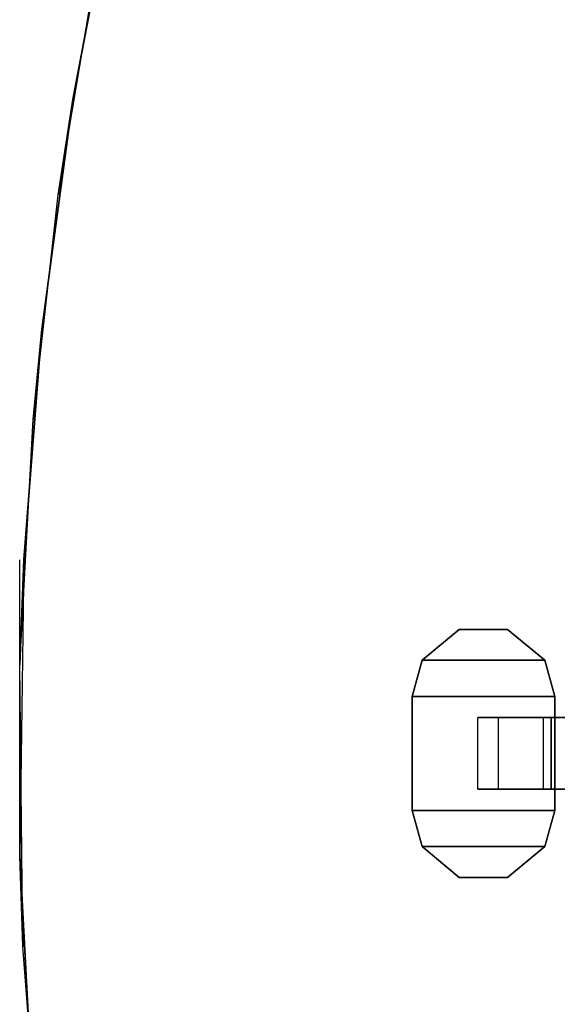
# Model space of a CAD drawing. Extents: x -18 to 17.8, y -18 to 17.9.
# Drawn here: x -18 to -15.7, y -1.1 to 3.2 of the extents above; entities that cross this region are included whole.
import ezdxf

# ---------------------------------------------------------------- set-up
doc = ezdxf.new("R2010")
doc.units = 0
doc.header["$MEASUREMENT"] = 0
doc.layers.add('TABLE-CASTER', color=6, linetype='CONTINUOUS')
doc.layers.add('TABLE-TOPVEN', color=6, linetype='CONTINUOUS')

msp = doc.modelspace()

# ---------------------------------------------------------------- linework, layer by layer
at = {"layer": 'TABLE-CASTER'}
for points in [[(-16.2442, 0.383, 0.9677), (-16.081, 0.5179, 0.9677), (-16.081, 0.5179, 0.8077), (-16.2442, 0.383, 0.8077)], [(-15.7062, 0.383, 0.8077), (-16.2442, 0.383, 0.8077), (-16.081, 0.5179, 0.8077), (-15.8693, 0.5179, 0.8077)], [(-16.081, 0.5179, 0.9677), (-16.2442, 0.383, 0.9677), (-15.7062, 0.383, 0.9677), (-15.8693, 0.5179, 0.9677)], [(-15.8693, 0.5179, 0.9677), (-15.8693, 0.5179, 0.8077), (-16.081, 0.5179, 0.8077), (-16.081, 0.5179, 0.9677)], [(-15.8693, 0.5179, 0.9677), (-15.7062, 0.383, 0.9677), (-15.7062, 0.383, 0.8077), (-15.8693, 0.5179, 0.8077)], [(-16.2442, 0.383, 0.9677), (-16.2442, 0.383, 0.8077), (-16.2877, 0.2239, 0.8077), (-16.2877, 0.2239, 0.9677)], [(-15.7062, 0.383, 0.8077), (-15.6627, 0.2239, 0.8077), (-16.2877, 0.2239, 0.8077), (-16.2442, 0.383, 0.8077)], [(-16.2877, 0.2239, 0.9677), (-15.6627, 0.2239, 0.9677), (-15.7062, 0.383, 0.9677), (-16.2442, 0.383, 0.9677)], [(-15.6627, 0.2239, 0.9677), (-15.6627, 0.2239, 0.8077), (-15.7062, 0.383, 0.8077), (-15.7062, 0.383, 0.9677)], [(-16.2877, 0.2239, 0.9677), (-16.2877, 0.2239, 0.8077), (-16.2877, -0.2761, 0.8077), (-16.2877, -0.2761, 0.9677)], [(-15.6627, -0.2761, 0.8077), (-16.2877, -0.2761, 0.8077), (-16.2877, 0.2239, 0.8077), (-15.6627, 0.2239, 0.8077)], [(-16.2877, 0.2239, 0.9677), (-16.2877, -0.2761, 0.9677), (-15.6627, -0.2761, 0.9677), (-15.6627, 0.2239, 0.9677)], [(-15.6627, -0.2761, 0.9677), (-15.6627, -0.2761, 0.8077), (-15.6627, 0.2239, 0.8077), (-15.6627, 0.2239, 0.9677)], [(-15.9092, 0.1314, 0.4038), (-15.5945, 0.1314, 0.1353), (-15.5945, -0.1836, 0.1353), (-15.9092, -0.1836, 0.4038)], [(-15.678, 0.1314, 0.5718), (-15.7127, 0.1314, 0.8077), (-15.7127, -0.1836, 0.8077), (-15.678, -0.1836, 0.5718)], [(-15.5064, 0.1314, 0.4064), (-15.678, 0.1314, 0.5718), (-15.678, -0.1836, 0.5718), (-15.5064, -0.1836, 0.4064)], [(-16.2442, -0.4352, 0.9677), (-16.2877, -0.2761, 0.9677), (-16.2877, -0.2761, 0.8077), (-16.2442, -0.4352, 0.8077)], [(-15.6627, -0.2761, 0.8077), (-15.7062, -0.4352, 0.8077), (-16.2442, -0.4352, 0.8077), (-16.2877, -0.2761, 0.8077)], [(-16.2442, -0.4352, 0.9677), (-15.7062, -0.4352, 0.9677), (-15.6627, -0.2761, 0.9677), (-16.2877, -0.2761, 0.9677)], [(-15.6627, -0.2761, 0.9677), (-15.7062, -0.4352, 0.9677), (-15.7062, -0.4352, 0.8077), (-15.6627, -0.2761, 0.8077)], [(-16.2442, -0.4352, 0.9677), (-16.2442, -0.4352, 0.8077), (-16.081, -0.5701, 0.8077), (-16.081, -0.5701, 0.9677)], [(-15.8693, -0.5701, 0.8077), (-16.081, -0.5701, 0.8077), (-16.2442, -0.4352, 0.8077), (-15.7062, -0.4352, 0.8077)], [(-16.2442, -0.4352, 0.9677), (-16.081, -0.5701, 0.9677), (-15.8693, -0.5701, 0.9677), (-15.7062, -0.4352, 0.9677)], [(-15.8693, -0.5701, 0.9677), (-15.8693, -0.5701, 0.8077), (-15.7062, -0.4352, 0.8077), (-15.7062, -0.4352, 0.9677)], [(-15.8693, -0.5701, 0.9677), (-16.081, -0.5701, 0.9677), (-16.081, -0.5701, 0.8077), (-15.8693, -0.5701, 0.8077)]]:
    msp.add_3dface(points, dxfattribs=at)
for points, invisible_edges in [([(-15.9992, -0.1836, 0.8077), (-15.9992, 0.1314, 0.8077), (-15.9092, 0.1314, 0.4038)], 12), ([(-15.9992, -0.1836, 0.8077), (-15.9092, 0.1314, 0.4038), (-15.9092, -0.1836, 0.4038)], 3), ([(-15.9992, 0.1314, 0.8077), (-15.7127, 0.1314, 0.8077), (-15.9092, 0.1314, 0.4038)], 2), ([(-15.9092, 0.1314, 0.4038), (-15.678, 0.1314, 0.5718), (-15.5945, 0.1314, 0.1353)], 3), ([(-15.678, 0.1314, 0.5718), (-15.9092, 0.1314, 0.4038), (-15.7127, 0.1314, 0.8077)], 3), ([(-15.5064, 0.1314, 0.4064), (-15.5945, 0.1314, 0.1353), (-15.678, 0.1314, 0.5718)], 3), ([(-15.7127, -0.1836, 0.8077), (-15.9992, -0.1836, 0.8077), (-15.678, -0.1836, 0.5718)], 2), ([(-15.9092, -0.1836, 0.4038), (-15.678, -0.1836, 0.5718), (-15.9992, -0.1836, 0.8077)], 3), ([(-15.5945, -0.1836, 0.1353), (-15.5064, -0.1836, 0.4064), (-15.9092, -0.1836, 0.4038)], 3), ([(-15.678, -0.1836, 0.5718), (-15.9092, -0.1836, 0.4038), (-15.5064, -0.1836, 0.4064)], 3)]:
    msp.add_3dface(points, dxfattribs=dict(at, invisible_edges=invisible_edges))
at = {"layer": 'TABLE-TOPVEN'}
for points, invisible_edges in [([(-17.7759, 2.8431, 27.324), (-17.6007, 3.759, 27.324), (16.9821, 5.4222, 27.324), (17.3499, 4.1087, 27.324)], 10), ([(-17.8396, 2.4246, 28.5), (17.3906, 3.9346, 28.5), (17.0347, 5.2558, 28.5), (-17.687, 3.3401, 28.5)], 15), ([(-17.9124, 1.8353, 27.324), (-17.7759, 2.8431, 27.324), (17.3499, 4.1087, 27.324), (17.5971, 2.8909, 27.324)], 10), ([(-17.9501, 1.4393, 28.5), (17.6331, 2.6674, 28.5), (17.3906, 3.9346, 28.5), (-17.8396, 2.4246, 28.5)], 15), ([(-17.9913, 0.8241, 27.324), (-17.9124, 1.8353, 27.324), (17.5971, 2.8909, 27.324), (17.7595, 1.6584, 27.324)], 10), ([(-18.0083, 0.3614, 28.5), (17.7781, 1.4536, 28.5), (17.6331, 2.6674, 28.5), (-17.9501, 1.4393, 28.5)], 15), ([(-18.0087, -0.4754, 27.324), (-18.0087, 0.8237, 27.324), (17.7595, 1.6584, 27.324), (17.8408, 0.1877, 27.324)], 10), ([(17.7781, 1.4536, 28.5), (-18.0083, 0.3614, 28.5), (-17.9952, -0.8728, 28.5), (17.8425, -0.1309, 28.5)], 15), ([(-17.9493, -1.5801, 27.324), (-18.0087, -0.4754, 27.324), (17.8408, 0.1877, 27.324), (17.8023, -1.2665, 27.324)], 10), ([(17.8425, -0.1309, 28.5), (-17.9952, -0.8728, 28.5), (-17.9038, -2.0447, 28.5), (17.7786, -1.5787, 28.5)], 15)]:
    msp.add_3dface(points, dxfattribs=dict(at, invisible_edges=invisible_edges))
for points in [[(-17.687, 3.3401, 28.5), (-17.6007, 3.759, 27.324), (-17.7759, 2.8431, 27.324), (-17.8396, 2.4246, 28.5)], [(-17.8396, 2.4246, 28.5), (-17.7759, 2.8431, 27.324), (-17.9124, 1.8353, 27.324), (-17.9501, 1.4393, 28.5)], [(-17.9501, 1.4393, 28.5), (-17.9124, 1.8353, 27.324), (-17.9913, 0.8237, 27.324), (-18.0083, 0.3614, 28.5)], [(-18.0083, 0.3614, 28.5), (-17.9913, 0.8237, 27.324), (-18.0087, -0.4754, 27.324), (-17.9952, -0.8728, 28.5)], [(-17.9952, -0.8728, 28.5), (-18.0087, -0.4754, 27.324), (-17.9493, -1.5801, 27.324), (-17.9038, -2.0447, 28.5)]]:
    msp.add_3dface(points, dxfattribs=at)

doc.saveas('drawing.dxf')
